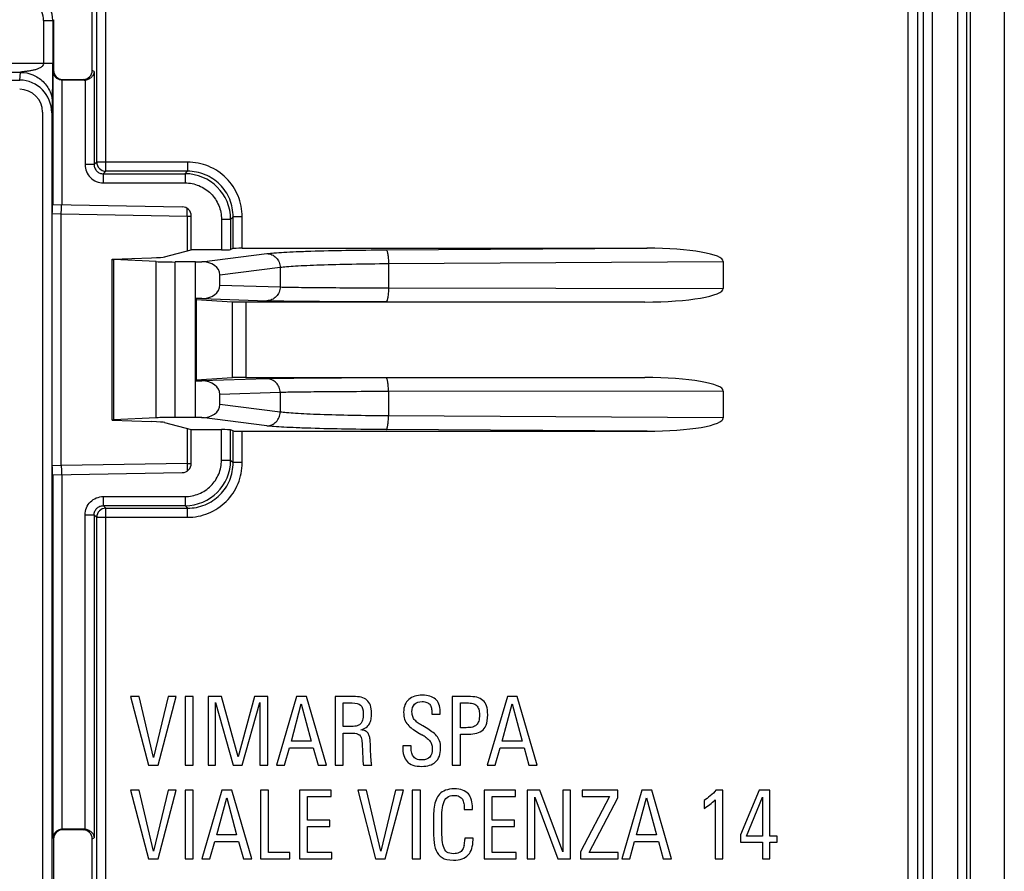
# Model space of a CAD drawing. Units: millimetres. Extents: x -78 to 78, y -44 to 44.
# Drawn here: x 56 to 78, y 10 to 28 of the extents above; entities that cross this region are included whole.
import ezdxf

# ---------------------------------------------------------------- set-up
doc = ezdxf.new("R2010")
doc.units = ezdxf.units.MM
doc.header["$LTSCALE"] = 16.335
doc.layers.add('ASSI', color=7, linetype='CONTINUOUS')

msp = doc.modelspace()

# ---------------------------------------------------------------- linework, layer by layer
at = {"layer": 'ASSI', "color": 250, "linetype": 'CONTINUOUS'}
for p, q in [((76.483, -42.498), (76.483, 42.498)), ((76.683, -42.498), (76.683, 42.498)), ((75.723, 42.023), (75.723, 2.75)), ((75.923, 42.023), (75.923, 2.75)), ((75.401, -29.003), (75.401, 29.003)), ((57.659, 25.183), (57.659, 28.664)), ((57.858, 24.984), (57.858, 28.664)), ((75.601, 28.803), (75.601, 2.75)), ((56.496, 28.279), (56.696, 28.279)), ((56.496, 28.279), (56.496, 27.342)), ((56.715, 28.298), (56.696, 28.279)), ((56.696, 28.279), (56.696, 27.342)), ((56.696, 27.342), (-56.696, 27.342)), ((55.992, 27.146), (-55.992, 27.146)), ((55.977, 26.975), (55.992, 27.146)), ((56.715, 27.191), (56.706, 27.165)), ((56.706, 24.255), (56.706, 27.165)), ((57.603, 27.165), (57.561, 27.19)), ((57.603, 27.165), (57.603, 25.128)), ((56.906, 24.252), (56.906, 26.975)), ((56.915, 26.991), (56.91, 26.975)), ((57.388, 26.975), (57.361, 26.991)), ((57.404, 26.976), (57.404, 25.128)), ((56.675, 26.263), (56.692, 26.46)), ((57.603, 25.128), (57.404, 25.128)), ((57.659, 25.183), (57.603, 25.128)), ((59.645, 25.183), (57.659, 25.183)), ((57.858, 24.984), (57.803, 24.928)), ((59.645, 24.984), (57.858, 24.984)), ((59.589, 24.928), (59.645, 24.984)), ((59.645, 25.183), (59.645, 24.984)), ((57.803, 24.928), (59.589, 24.928)), ((57.803, 24.928), (57.803, 24.729)), ((59.589, 24.928), (59.589, 24.729)), ((57.803, 24.729), (59.589, 24.729)), ((56.688, 24.059), (56.885, 24.052)), ((56.688, 18.541), (56.688, 24.059)), ((56.885, 24.052), (59.633, 24.004)), ((56.885, 18.548), (56.885, 24.052)), ((59.633, 24.004), (59.725, 24.004)), ((59.633, 24.004), (59.633, 23.241)), ((60.585, 23.932), (60.386, 23.932)), ((60.386, 23.932), (60.386, 23.265)), ((60.585, 23.932), (60.641, 23.988)), ((60.585, 23.932), (60.585, 23.272)), ((60.84, 23.988), (60.641, 23.988)), ((60.641, 23.294), (60.641, 23.988)), ((60.84, 23.3), (60.84, 23.988)), ((63.986, 23.265), (69.689, 23.3)), ((58.036, 19.546), (58.036, 23.054)), ((59.96, 23.004), (61.379, 23.183)), ((58.961, 19.593), (58.961, 23.007)), ((59.371, 19.6), (59.371, 23)), ((60.351, 22.717), (61.668, 22.883)), ((61.668, 22.883), (61.668, 22.454)), ((64.038, 22.965), (71.357, 23.01)), ((64.038, 22.965), (64.038, 22.434)), ((60.351, 22.496), (61.668, 22.454)), ((64.038, 22.434), (71.357, 22.422)), ((59.957, 22.199), (61.379, 22.154)), ((60.63, 20.473), (60.63, 22.127)), ((60.927, 20.475), (60.927, 22.125)), ((61.379, 20.446), (59.957, 20.401)), ((61.668, 20.146), (60.351, 20.104)), ((61.668, 20.146), (61.668, 19.717)), ((71.357, 20.178), (64.038, 20.166)), ((64.038, 20.166), (64.038, 19.635)), ((61.668, 19.717), (60.351, 19.883)), ((61.379, 19.417), (59.96, 19.596)), ((71.357, 19.59), (64.038, 19.635)), ((59.633, 19.359), (59.633, 18.596)), ((60.386, 18.668), (60.386, 19.335)), ((60.585, 18.668), (60.585, 19.328)), ((60.641, 18.612), (60.641, 19.306)), ((60.84, 18.612), (60.84, 19.3)), ((69.689, 19.3), (63.986, 19.335)), ((56.885, 18.548), (56.688, 18.541)), ((59.633, 18.596), (56.885, 18.548)), ((59.633, 18.596), (59.725, 18.596)), ((60.386, 18.668), (60.585, 18.668)), ((60.585, 18.668), (60.641, 18.612)), ((60.84, 18.612), (60.641, 18.612)), ((56.706, 10.41), (56.706, 18.345)), ((56.906, 10.6), (56.906, 18.348)), ((57.803, 17.871), (59.589, 17.871)), ((57.803, 17.871), (57.803, 17.672)), ((59.589, 17.871), (59.589, 17.672)), ((57.803, 17.672), (59.589, 17.672)), ((57.803, 17.672), (57.858, 17.616)), ((59.589, 17.672), (59.645, 17.616)), ((57.404, 17.472), (57.603, 17.472)), ((57.404, 10.599), (57.404, 17.472)), ((57.603, 17.472), (57.659, 17.417)), ((57.603, 17.472), (57.603, 10.41)), ((57.858, 17.616), (59.645, 17.616)), ((57.858, -17.616), (57.858, 17.616)), ((59.645, 17.417), (59.645, 17.616)), ((57.659, 17.417), (59.645, 17.417)), ((57.659, 2.741), (57.659, 17.417)), ((56.91, 10.6), (56.915, 10.584)), ((57.361, 10.584), (57.388, 10.6)), ((56.706, 10.41), (56.715, 10.384)), ((57.561, 10.385), (57.603, 10.41))]:
    msp.add_line(p, q, dxfattribs=at)
at = {"layer": 'ASSI', "color": 7, "linetype": 'CONTINUOUS'}
for p, q in [((76.756, 42.498), (76.756, -42.498)), ((77.5, 42.502), (77.5, -42.502)), ((57.561, 27.19), (57.561, 28.566)), ((56.715, 28.298), (56.715, 27.191)), ((-55.977, 26.975), (55.977, 26.975)), ((57.388, 26.975), (56.906, 26.975)), ((56.915, 26.991), (57.361, 26.991)), ((56.475, 26.275), (56.475, -26.275)), ((56.675, 26.263), (56.675, -26.263)), ((56.694, 24.255), (59.527, 24.206)), ((59.725, 23.265), (59.725, 24.006)), ((59.144, 23.111), (59.725, 23.265)), ((60.386, 23.265), (59.725, 23.265)), ((60.641, 23.294), (60.585, 23.272)), ((60.84, 23.3), (69.689, 23.3)), ((58, 23.061), (58.86, 23.091)), ((58, 19.542), (58, 23.058)), ((58.961, 23.007), (58.036, 23.054)), ((59.815, 23), (59.371, 23)), ((59.815, 23), (59.96, 23.004)), ((59.815, 19.6), (59.815, 23)), ((71.357, 23.01), (71.357, 22.422)), ((60.351, 22.496), (60.351, 22.717)), ((59.957, 22.199), (59.815, 22.2)), ((59.815, 22.2), (59.835, 22.18)), ((59.835, 22.18), (60.63, 22.127)), ((59.835, 22.18), (59.835, 20.42)), ((60.927, 22.125), (69.644, 22.125)), ((63.986, 22.134), (69.644, 22.125)), ((59.835, 20.42), (60.63, 20.473)), ((60.927, 20.475), (69.644, 20.475)), ((69.644, 20.475), (63.986, 20.466)), ((59.815, 20.4), (59.835, 20.42)), ((59.815, 20.4), (59.957, 20.401)), ((60.351, 19.883), (60.351, 20.104)), ((71.357, 20.178), (71.357, 19.59)), ((58.961, 19.593), (58.036, 19.546)), ((59.815, 19.6), (59.371, 19.6)), ((59.96, 19.596), (59.815, 19.6)), ((58, 19.539), (58.86, 19.509)), ((59.144, 19.489), (59.725, 19.335)), ((59.725, 19.335), (60.386, 19.335)), ((59.725, 18.594), (59.725, 19.335)), ((60.641, 19.306), (60.585, 19.328)), ((60.84, 19.3), (69.689, 19.3)), ((56.694, 18.345), (59.527, 18.394)), ((58.587, 13.5), (58.4, 13.5)), ((58.4, 13.5), (58.79, 12)), ((58.902, 12.164), (58.587, 13.5)), ((59.224, 13.5), (58.902, 12.164)), ((59.002, 12), (59.398, 13.5)), ((59.398, 13.5), (59.224, 13.5)), ((59.767, 13.5), (59.591, 13.5)), ((59.591, 13.5), (59.591, 12)), ((59.767, 12), (59.767, 13.5)), ((60.39, 13.5), (60.099, 13.5)), ((60.099, 13.5), (60.099, 12)), ((60.259, 12), (60.259, 13.369)), ((60.259, 13.369), (60.645, 12)), ((60.751, 12.178), (60.39, 13.5)), ((61.11, 13.5), (60.751, 12.178)), ((60.842, 12), (61.228, 13.369)), ((61.4, 13.5), (61.11, 13.5)), ((61.228, 13.369), (61.228, 12)), ((61.4, 12), (61.4, 13.5)), ((62.029, 13.5), (61.589, 12)), ((62.246, 13.5), (62.029, 13.5)), ((62.68, 12), (62.246, 13.5)), ((63.269, 13.5), (62.869, 13.5)), ((62.869, 13.5), (62.869, 12)), ((63.045, 13.359), (63.244, 13.359)), ((63.045, 12.842), (63.045, 13.359)), ((65.78, 13.5), (65.433, 13.5)), ((65.433, 13.5), (65.433, 12)), ((65.61, 13.359), (65.753, 13.359)), ((65.61, 12.817), (65.61, 13.359)), ((66.637, 13.5), (66.197, 12)), ((66.854, 13.5), (66.637, 13.5)), ((67.288, 12), (66.854, 13.5)), ((61.915, 12.521), (62.132, 13.336)), ((62.132, 13.336), (62.35, 12.521)), ((64.987, 13.151), (64.987, 13.116)), ((65.166, 13.116), (65.166, 13.166)), ((66.522, 12.521), (66.74, 13.336)), ((66.74, 13.336), (66.958, 12.521)), ((64.987, 13.116), (65.166, 13.116)), ((63.193, 12.842), (63.045, 12.842)), ((63.045, 12.701), (63.222, 12.701)), ((63.045, 12), (63.045, 12.701)), ((64.682, 12.714), (64.767, 12.662)), ((64.861, 12.813), (64.786, 12.859)), ((65.738, 12.817), (65.61, 12.817)), ((62.35, 12.521), (61.915, 12.521)), ((65.61, 12.676), (65.732, 12.676)), ((65.61, 12), (65.61, 12.676)), ((66.958, 12.521), (66.522, 12.521)), ((61.765, 12), (61.871, 12.38)), ((61.871, 12.38), (62.392, 12.38)), ((62.392, 12.38), (62.498, 12)), ((64.531, 12.421), (64.348, 12.421)), ((64.348, 12.421), (64.348, 12.405)), ((64.531, 12.405), (64.531, 12.421)), ((66.373, 12), (66.479, 12.38)), ((66.479, 12.38), (67, 12.38)), ((67, 12.38), (67.105, 12)), ((58.79, 12), (59.002, 12)), ((59.591, 12), (59.767, 12)), ((60.099, 12), (60.259, 12)), ((60.645, 12), (60.842, 12)), ((61.228, 12), (61.4, 12)), ((61.589, 12), (61.765, 12)), ((62.498, 12), (62.68, 12)), ((62.869, 12), (63.045, 12)), ((63.489, 12), (63.672, 12)), ((65.433, 12), (65.61, 12)), ((66.197, 12), (66.373, 12)), ((67.105, 12), (67.288, 12)), ((58.587, 11.45), (58.4, 11.45)), ((58.4, 11.45), (58.79, 9.95)), ((58.902, 10.114), (58.587, 11.45)), ((59.224, 11.45), (58.902, 10.114)), ((59.002, 9.95), (59.398, 11.45)), ((59.398, 11.45), (59.224, 11.45)), ((59.767, 11.45), (59.591, 11.45)), ((59.591, 11.45), (59.591, 9.95)), ((59.767, 9.95), (59.767, 11.45)), ((60.396, 11.45), (59.956, 9.95)), ((60.614, 11.45), (60.396, 11.45)), ((61.047, 9.95), (60.614, 11.45)), ((61.412, 11.45), (61.236, 11.45)), ((61.236, 11.45), (61.236, 9.95)), ((61.412, 10.091), (61.412, 11.45)), ((62.782, 11.45), (62.091, 11.45)), ((62.091, 11.45), (62.091, 9.95)), ((62.782, 11.309), (62.782, 11.45)), ((63.554, 11.45), (63.367, 11.45)), ((63.367, 11.45), (63.757, 9.95)), ((63.869, 10.114), (63.554, 11.45)), ((64.19, 11.45), (63.869, 10.114)), ((63.968, 9.95), (64.365, 11.45)), ((64.365, 11.45), (64.19, 11.45)), ((64.734, 11.45), (64.558, 11.45)), ((64.558, 11.45), (64.558, 9.95)), ((64.734, 9.95), (64.734, 11.45)), ((66.817, 11.45), (66.126, 11.45)), ((66.126, 11.45), (66.126, 9.95)), ((66.817, 11.309), (66.817, 11.45)), ((67.346, 11.45), (67.072, 11.45)), ((67.072, 11.45), (67.072, 9.95)), ((67.85, 10.101), (67.346, 11.45)), ((68.014, 11.45), (67.85, 11.45)), ((67.85, 11.45), (67.85, 10.101)), ((68.014, 9.95), (68.014, 11.45)), ((69.054, 11.45), (68.271, 11.45)), ((68.271, 11.45), (68.271, 11.309)), ((69.054, 11.284), (69.054, 11.45)), ((69.576, 11.45), (69.137, 9.95)), ((69.794, 11.45), (69.576, 11.45)), ((70.228, 9.95), (69.794, 11.45)), ((71.348, 11.45), (71.195, 11.45)), ((71.348, 9.95), (71.348, 11.45)), ((72.143, 11.45), (71.73, 10.477)), ((72.375, 11.45), (72.143, 11.45)), ((72.375, 10.446), (72.375, 11.45)), ((60.282, 10.471), (60.5, 11.286)), ((60.5, 11.286), (60.717, 10.471)), ((62.267, 11.309), (62.782, 11.309)), ((62.267, 10.794), (62.267, 11.309)), ((66.302, 11.309), (66.817, 11.309)), ((66.302, 10.794), (66.302, 11.309)), ((67.236, 9.95), (67.236, 11.299)), ((67.236, 11.299), (67.74, 9.95)), ((68.871, 11.309), (68.234, 10.106)), ((68.271, 11.309), (68.871, 11.309)), ((68.421, 10.091), (69.054, 11.284)), ((69.462, 10.471), (69.68, 11.286)), ((69.68, 11.286), (69.898, 10.471)), ((70.935, 11.224), (70.935, 11.048)), ((71.176, 11.24), (71.176, 9.95)), ((71.865, 10.446), (72.215, 11.301)), ((72.215, 11.301), (72.215, 10.446)), ((65.695, 11.056), (65.695, 11.029)), ((65.695, 11.029), (65.873, 11.029)), ((65.873, 11.029), (65.873, 11.062)), ((62.755, 10.794), (62.267, 10.794)), ((62.755, 10.653), (62.755, 10.794)), ((66.79, 10.794), (66.302, 10.794)), ((66.79, 10.653), (66.79, 10.794)), ((57.388, 10.6), (56.906, 10.6)), ((57.361, 10.584), (56.915, 10.584)), ((62.267, 10.653), (62.755, 10.653)), ((62.267, 10.091), (62.267, 10.653)), ((66.302, 10.653), (66.79, 10.653)), ((66.302, 10.091), (66.302, 10.653)), ((56.715, 10.384), (56.715, 7.816)), ((57.561, 7.815), (57.561, 10.385)), ((60.717, 10.471), (60.282, 10.471)), ((65.885, 10.398), (65.705, 10.398)), ((65.705, 10.398), (65.705, 10.369)), ((65.885, 10.365), (65.885, 10.398)), ((69.898, 10.471), (69.462, 10.471)), ((71.73, 10.477), (71.73, 10.315)), ((72.215, 10.446), (71.865, 10.446)), ((72.535, 10.446), (72.375, 10.446)), ((72.535, 10.315), (72.535, 10.446)), ((60.132, 9.95), (60.238, 10.33)), ((60.238, 10.33), (60.759, 10.33)), ((60.759, 10.33), (60.865, 9.95)), ((69.313, 9.95), (69.419, 10.33)), ((69.419, 10.33), (69.939, 10.33)), ((69.939, 10.33), (70.045, 9.95)), ((71.73, 10.315), (72.213, 10.315)), ((72.213, 10.315), (72.213, 9.95)), ((72.375, 10.315), (72.535, 10.315)), ((72.375, 9.95), (72.375, 10.315)), ((58.79, 9.95), (59.002, 9.95)), ((59.591, 9.95), (59.767, 9.95)), ((59.956, 9.95), (60.132, 9.95)), ((60.865, 9.95), (61.047, 9.95)), ((61.236, 9.95), (61.883, 9.95)), ((61.883, 10.091), (61.412, 10.091)), ((61.883, 9.95), (61.883, 10.091)), ((62.091, 9.95), (62.796, 9.95)), ((62.796, 10.091), (62.267, 10.091)), ((62.796, 9.95), (62.796, 10.091)), ((63.757, 9.95), (63.968, 9.95)), ((64.558, 9.95), (64.734, 9.95)), ((66.126, 9.95), (66.832, 9.95)), ((66.832, 10.091), (66.302, 10.091)), ((66.832, 9.95), (66.832, 10.091)), ((67.072, 9.95), (67.236, 9.95)), ((67.74, 9.95), (68.014, 9.95)), ((68.234, 10.106), (68.234, 9.95)), ((68.234, 9.95), (69.058, 9.95)), ((69.058, 10.091), (68.421, 10.091)), ((69.058, 9.95), (69.058, 10.091)), ((69.137, 9.95), (69.313, 9.95)), ((70.045, 9.95), (70.228, 9.95)), ((71.176, 9.95), (71.348, 9.95)), ((72.213, 9.95), (72.375, 9.95))]:
    msp.add_line(p, q, dxfattribs=at)
at = {"layer": 'ASSI', "color": 250, "linetype": 'CONTINUOUS'}
for centre, radius, start, end in [((55.996, 28.278), 0.7, 0.0035, 89.9965), ((55.996, 28.279), 0.5, 359.9965, 90.0035), ((57.86, 25.185), 0.201, 180.5139, 269.4861), ((59.589, 23.932), 0.997, 0.0389, 89.9612), ((59.589, 18.668), 0.997, 270.0385, 359.9615), ((57.86, 17.415), 0.201, 90.5139, 179.4861)]:
    msp.add_arc(centre, radius, start, end, dxfattribs=at)
at = {"layer": 'ASSI', "color": 7, "linetype": 'CONTINUOUS'}
for centre, radius, start, end in [((64.86, 13.225), 0.527, 220.1968, 234.9462), ((61.972, 8.343), 5.144, 55.8226, 57.0915), ((70.248, 12.16), 1.307, 301.7243, 308.5139), ((65.087, 10.369), 0.618, 348.9884, 0.0085)]:
    msp.add_arc(centre, radius, start, end, dxfattribs=at)
for centre, major_axis, ratio, start_param, end_param in [((56.915, 27.191), (-0.063, -0.19), 0.998478, -1.248833, 0.32105), ((57.361, 27.191), (-0.172, 0.103), 0.99484, 2.112781, 3.679016), ((55.975, 26.261), (-0.061, -0.712), 0.979781, 1.658138, 3.225455), ((57.387, 27.175), (0.172, -0.103), 0.99484, -1.028812, -0.946106), ((55.975, 26.275), (0.354, 0.354), 0.999695, -0.785246, 0.785246), ((59.524, 24.006), (0.202, -0.004), 0.991442, 0.017304, 1.570796), ((60.386, 23.272), (0.2, 0), 0.034921, -1.570796, -0.087266), ((60.84, 23.293), (0.2, 0), 0.034921, 1.570796, 3.054326), ((69.629, 23), (1.728, 0.011), 0.173645, -0.001069, 1.535351), ((58.2, 23.058), (0.2, 0), 0.034921, -3.141593, -2.530727), ((58.153, 23.116), (1, 0), 0.034921, -0.785398, -0.1309), ((59.371, 23.017), (0.5, 0), 0.034921, -2.530727, -1.570796), ((59.956, 22.704), (0.394, 0.031), 0.758815, -0.060341, 1.501128), ((59.956, 22.499), (0.394, -0.008), 0.760317, -1.553308, 0.015157), ((69.629, 22.425), (1.728, -0.003), 0.173648, -1.561935, 0.000267), ((60.927, 22.128), (0.3, 0), 0.008727, -3.010693, -1.570796), ((60.927, 20.472), (0.3, 0), 0.008727, 1.570796, 3.010693), ((69.629, 20.175), (1.728, 0.003), 0.173648, -0.000267, 1.561935), ((59.956, 20.101), (0.394, 0.008), 0.760317, -0.015157, 1.553308), ((59.956, 19.896), (0.394, -0.031), 0.758815, -1.501128, 0.060341), ((59.371, 19.583), (0.5, 0), 0.034921, 1.570796, 2.530727), ((69.629, 19.6), (1.728, -0.011), 0.173645, -1.535351, 0.001069), ((58.2, 19.542), (0.2, 0), 0.034921, 2.530727, 3.141593), ((58.153, 19.484), (1, 0), 0.034921, 0.1309, 0.785398), ((60.386, 19.328), (0.2, 0), 0.034921, 0.087266, 1.570796), ((60.84, 19.307), (0.2, 0), 0.034921, -3.054326, -1.570796), ((59.524, 18.594), (0.202, 0.004), 0.991442, -1.570796, -0.017304), ((56.915, 10.384), (0.063, -0.19), 0.998478, 2.820542, 4.390425), ((57.361, 10.384), (0.172, 0.103), 0.99484, -0.537423, 1.028812), ((57.387, 10.4), (0.172, 0.103), 0.99484, 0.946106, 1.028812)]:
    msp.add_ellipse(centre, major_axis=major_axis, ratio=ratio, start_param=start_param, end_param=end_param, dxfattribs=at)
at = {"layer": 'ASSI', "color": 250, "linetype": 'CONTINUOUS'}
for points, knots in [([(56.496, 27.342), (56.496, 27.318), (56.474, 27.283), (56.436, 27.254), (56.394, 27.23), (56.338, 27.208), (56.279, 27.193), (56.231, 27.184), (56.195, 27.178), (56.159, 27.172), (56.123, 27.167), (56.093, 27.164), (56.069, 27.161), (56.051, 27.158), (56.034, 27.156), (56.019, 27.153), (56.009, 27.151), (56.001, 27.15), (55.996, 27.148), (55.992, 27.147), (55.992, 27.146)], [0, 0, 0, 0, 0.127055, 0.190788, 0.25425, 0.381182, 0.508887, 0.573031, 0.637305, 0.701642, 0.765938, 0.830011, 0.861854, 0.893447, 0.924591, 0.954809, 0.969187, 0.982533, 0.993684, 1, 1, 1, 1]), ([(56.692, 26.46), (56.692, 26.466), (56.693, 26.484), (56.694, 26.535), (56.695, 26.619), (56.696, 26.731), (56.696, 26.893), (56.696, 27.097), (56.696, 27.26), (56.696, 27.342)], [0, 0, 0, 0, 0.022383, 0.061075, 0.173657, 0.306316, 0.443859, 0.722019, 1, 1, 1, 1]), ([(55.992, 27.146), (56.083, 27.146), (56.266, 27.11), (56.498, 26.957), (56.654, 26.73), (56.692, 26.549), (56.692, 26.46)], [0, 0, 0, 0, 0.252203, 0.503275, 0.752432, 1, 1, 1, 1]), ([(57.404, 25.128), (57.404, 25.076), (57.425, 24.971), (57.513, 24.838), (57.646, 24.75), (57.751, 24.729), (57.803, 24.729)], [0, 0, 0, 0, 0.249989, 0.499946, 0.749922, 1, 1, 1, 1]), ([(57.603, 25.128), (57.603, 25.102), (57.613, 25.049), (57.657, 24.982), (57.724, 24.938), (57.777, 24.928), (57.803, 24.928)], [0, 0, 0, 0, 0.249764, 0.499945, 0.750145, 1, 1, 1, 1]), ([(60.84, 23.988), (60.84, 24.066), (60.825, 24.223), (60.734, 24.523), (60.513, 24.856), (60.18, 25.077), (59.88, 25.168), (59.723, 25.183), (59.645, 25.183)], [0, 0, 0, 0, 0.125302, 0.250593, 0.499969, 0.74935, 0.874667, 1, 1, 1, 1]), ([(60.641, 23.988), (60.641, 24.118), (60.59, 24.38), (60.369, 24.712), (60.037, 24.933), (59.775, 24.984), (59.645, 24.984)], [0, 0, 0, 0, 0.249987, 0.499969, 0.749957, 1, 1, 1, 1]), ([(59.589, 24.729), (59.693, 24.729), (59.903, 24.688), (60.168, 24.511), (60.345, 24.246), (60.386, 24.036), (60.386, 23.932)], [0, 0, 0, 0, 0.249999, 0.499979, 0.749963, 1, 1, 1, 1]), ([(56.885, 24.052), (56.885, 24.076), (56.886, 24.12), (56.886, 24.173), (56.886, 24.209), (56.886, 24.228), (56.886, 24.241), (56.885, 24.248), (56.885, 24.251)], [0, 0, 0, 0, 0.360266, 0.672584, 0.797503, 0.895694, 0.963961, 1, 1, 1, 1]), ([(59.633, 24.004), (59.633, 24.021), (59.634, 24.077), (59.635, 24.133), (59.634, 24.173)], [0, 0, 0, 0, 0.294676, 1, 1, 1, 1]), ([(61.379, 23.183), (61.43, 23.189), (61.554, 23.2), (61.767, 23.214), (62.036, 23.227), (62.488, 23.243), (63.144, 23.257), (63.692, 23.263), (63.986, 23.265)], [0, 0, 0, 0, 0.059724, 0.142258, 0.246024, 0.368999, 0.662586, 1, 1, 1, 1]), ([(63.986, 23.265), (63.99, 23.264), (63.998, 23.256), (64.012, 23.225), (64.025, 23.164), (64.035, 23.073), (64.038, 23.003), (64.038, 22.965)], [0, 0, 0, 0, 0.040148, 0.106598, 0.325113, 0.637054, 1, 1, 1, 1]), ([(61.379, 23.183), (61.416, 23.182), (61.492, 23.166), (61.588, 23.098), (61.652, 22.999), (61.667, 22.921), (61.668, 22.883)], [0, 0, 0, 0, 0.245519, 0.494106, 0.746132, 1, 1, 1, 1]), ([(61.668, 22.883), (61.715, 22.889), (61.827, 22.9), (62.021, 22.914), (62.265, 22.927), (62.676, 22.943), (63.272, 22.958), (63.771, 22.964), (64.038, 22.965)], [0, 0, 0, 0, 0.059771, 0.142325, 0.246095, 0.369064, 0.662622, 1, 1, 1, 1]), ([(61.668, 22.454), (61.668, 22.415), (61.653, 22.337), (61.589, 22.238), (61.493, 22.17), (61.416, 22.154), (61.379, 22.154)], [0, 0, 0, 0, 0.25419, 0.506029, 0.75434, 1, 1, 1, 1]), ([(61.668, 22.454), (61.78, 22.45), (62.071, 22.446), (62.594, 22.44), (63.272, 22.436), (63.771, 22.434), (64.038, 22.434)], [0, 0, 0, 0, 0.141963, 0.368713, 0.662424, 1, 1, 1, 1]), ([(64.038, 22.434), (64.038, 22.396), (64.035, 22.325), (64.027, 22.242), (64.016, 22.188), (64.008, 22.163), (64.001, 22.148), (63.996, 22.139), (63.99, 22.134), (63.986, 22.134)], [0, 0, 0, 0, 0.36726, 0.68108, 0.803653, 0.897744, 0.933526, 0.961897, 1, 1, 1, 1]), ([(61.379, 22.154), (61.502, 22.15), (61.822, 22.146), (62.398, 22.14), (63.144, 22.136), (63.692, 22.134), (63.986, 22.134)], [0, 0, 0, 0, 0.141959, 0.368709, 0.662422, 1, 1, 1, 1]), ([(63.986, 20.466), (63.692, 20.466), (63.144, 20.464), (62.398, 20.46), (61.822, 20.454), (61.502, 20.45), (61.379, 20.446)], [0, 0, 0, 0, 0.337566, 0.631279, 0.858034, 1, 1, 1, 1]), ([(64.038, 20.166), (64.038, 20.204), (64.035, 20.275), (64.027, 20.358), (64.016, 20.412), (64.008, 20.437), (64.001, 20.452), (63.996, 20.461), (63.99, 20.466), (63.986, 20.466)], [0, 0, 0, 0, 0.36726, 0.68108, 0.803653, 0.897744, 0.933526, 0.961897, 1, 1, 1, 1]), ([(61.668, 20.146), (61.668, 20.185), (61.653, 20.263), (61.589, 20.362), (61.493, 20.43), (61.416, 20.446), (61.379, 20.446)], [0, 0, 0, 0, 0.25419, 0.506029, 0.75434, 1, 1, 1, 1]), ([(64.038, 20.166), (63.771, 20.166), (63.272, 20.164), (62.594, 20.16), (62.071, 20.154), (61.78, 20.15), (61.668, 20.146)], [0, 0, 0, 0, 0.337564, 0.631275, 0.85803, 1, 1, 1, 1]), ([(61.379, 19.417), (61.416, 19.418), (61.492, 19.434), (61.588, 19.502), (61.652, 19.601), (61.667, 19.679), (61.668, 19.717)], [0, 0, 0, 0, 0.245519, 0.494106, 0.746132, 1, 1, 1, 1]), ([(64.038, 19.635), (63.771, 19.636), (63.272, 19.642), (62.676, 19.657), (62.265, 19.673), (62.021, 19.686), (61.827, 19.7), (61.715, 19.711), (61.668, 19.717)], [0, 0, 0, 0, 0.33737, 0.630928, 0.753898, 0.857671, 0.940228, 1, 1, 1, 1]), ([(63.986, 19.335), (63.99, 19.336), (63.998, 19.344), (64.012, 19.375), (64.025, 19.436), (64.035, 19.527), (64.038, 19.597), (64.038, 19.635)], [0, 0, 0, 0, 0.040148, 0.106598, 0.325113, 0.637054, 1, 1, 1, 1]), ([(63.986, 19.335), (63.692, 19.337), (63.144, 19.343), (62.488, 19.357), (62.036, 19.373), (61.767, 19.386), (61.554, 19.4), (61.43, 19.411), (61.379, 19.417)], [0, 0, 0, 0, 0.337406, 0.630992, 0.753968, 0.857737, 0.940274, 1, 1, 1, 1]), ([(56.885, 18.548), (56.885, 18.524), (56.886, 18.48), (56.886, 18.427), (56.886, 18.391), (56.886, 18.372), (56.886, 18.359), (56.885, 18.352), (56.885, 18.349)], [0, 0, 0, 0, 0.360266, 0.672584, 0.797503, 0.895694, 0.963961, 1, 1, 1, 1]), ([(59.589, 17.871), (59.693, 17.871), (59.903, 17.912), (60.168, 18.089), (60.345, 18.354), (60.386, 18.564), (60.386, 18.668)], [0, 0, 0, 0, 0.249999, 0.499978, 0.749962, 1, 1, 1, 1]), ([(59.633, 18.596), (59.633, 18.579), (59.634, 18.523), (59.635, 18.467), (59.634, 18.427)], [0, 0, 0, 0, 0.294676, 1, 1, 1, 1]), ([(59.645, 17.417), (59.723, 17.417), (59.88, 17.432), (60.18, 17.523), (60.513, 17.744), (60.734, 18.077), (60.825, 18.377), (60.84, 18.534), (60.84, 18.612)], [0, 0, 0, 0, 0.125302, 0.250593, 0.499969, 0.74935, 0.874667, 1, 1, 1, 1]), ([(59.645, 17.616), (59.775, 17.616), (60.037, 17.667), (60.369, 17.888), (60.59, 18.22), (60.641, 18.482), (60.641, 18.612)], [0, 0, 0, 0, 0.249987, 0.499969, 0.749957, 1, 1, 1, 1]), ([(57.404, 17.472), (57.404, 17.524), (57.425, 17.629), (57.513, 17.762), (57.646, 17.85), (57.751, 17.871), (57.803, 17.871)], [0, 0, 0, 0, 0.250027, 0.500022, 0.749975, 1, 1, 1, 1]), ([(57.603, 17.472), (57.603, 17.498), (57.613, 17.551), (57.657, 17.618), (57.724, 17.662), (57.777, 17.672), (57.803, 17.672)], [0, 0, 0, 0, 0.249803, 0.500023, 0.750199, 1, 1, 1, 1])]:
    msp.add_open_spline(points, degree=3, knots=knots, dxfattribs=at)
at = {"layer": 'ASSI', "color": 7, "linetype": 'CONTINUOUS'}
for points, knots in [([(56.91, 26.975), (56.88, 26.975), (56.822, 26.988), (56.755, 27.036), (56.716, 27.098), (56.707, 27.143), (56.706, 27.165)], [0, 0, 0, 0, 0.296418, 0.557293, 0.786644, 1, 1, 1, 1]), ([(57.603, 27.165), (57.602, 27.144), (57.59, 27.1), (57.55, 27.042), (57.487, 26.994), (57.433, 26.978), (57.404, 26.976)], [0, 0, 0, 0, 0.21352, 0.445402, 0.706993, 1, 1, 1, 1]), ([(56.688, 24.059), (56.688, 24.071), (56.689, 24.094), (56.689, 24.129), (56.69, 24.161), (56.691, 24.191), (56.691, 24.213), (56.692, 24.228), (56.692, 24.237), (56.693, 24.244), (56.693, 24.25), (56.694, 24.253), (56.694, 24.255), (56.694, 24.255)], [0, 0, 0, 0, 0.18194, 0.358865, 0.525868, 0.6775, 0.807694, 0.862624, 0.909592, 0.947672, 0.975951, 0.993596, 1, 1, 1, 1]), ([(56.691, 18.389), (56.691, 18.4), (56.69, 18.45), (56.689, 18.501), (56.688, 18.541)], [0, 0, 0, 0, 0.211479, 1, 1, 1, 1]), ([(56.694, 18.345), (56.694, 18.345), (56.694, 18.346), (56.693, 18.348), (56.693, 18.352), (56.693, 18.357), (56.692, 18.364), (56.692, 18.374), (56.692, 18.383), (56.691, 18.389)], [0, 0, 0, 0, 0.01964, 0.072745, 0.15825, 0.274287, 0.418722, 0.589312, 1, 1, 1, 1]), ([(56.706, 10.41), (56.707, 10.432), (56.716, 10.477), (56.755, 10.539), (56.822, 10.587), (56.88, 10.6), (56.91, 10.6)], [0, 0, 0, 0, 0.213356, 0.442707, 0.703582, 1, 1, 1, 1]), ([(57.404, 10.599), (57.433, 10.597), (57.487, 10.581), (57.55, 10.533), (57.59, 10.475), (57.602, 10.431), (57.603, 10.41)], [0, 0, 0, 0, 0.293008, 0.5546, 0.786483, 1, 1, 1, 1])]:
    msp.add_open_spline(points, degree=3, knots=knots, dxfattribs=at)
for points in [[(63.244, 13.359), (63.327, 13.359), (63.388, 13.34), (63.427, 13.307)], [(63.441, 13.481), (63.392, 13.494), (63.334, 13.5), (63.269, 13.5)], [(63.566, 13.421), (63.533, 13.45), (63.491, 13.469), (63.441, 13.481)], [(63.641, 13.307), (63.624, 13.355), (63.599, 13.392), (63.566, 13.421)], [(64.483, 13.434), (64.446, 13.402), (64.419, 13.363), (64.398, 13.317)], [(64.614, 13.504), (64.564, 13.488), (64.52, 13.465), (64.483, 13.434)], [(64.607, 13.328), (64.645, 13.367), (64.701, 13.388), (64.771, 13.388)], [(64.778, 13.529), (64.717, 13.529), (64.663, 13.521), (64.614, 13.504)], [(64.771, 13.388), (64.813, 13.388), (64.848, 13.382), (64.877, 13.369)], [(65.063, 13.443), (64.998, 13.5), (64.902, 13.529), (64.778, 13.529)], [(64.877, 13.369), (64.906, 13.357), (64.927, 13.342), (64.944, 13.322)], [(65.166, 13.166), (65.166, 13.295), (65.13, 13.386), (65.063, 13.443)], [(65.753, 13.359), (65.802, 13.359), (65.844, 13.355), (65.879, 13.346)], [(65.968, 13.481), (65.915, 13.494), (65.85, 13.5), (65.78, 13.5)], [(65.879, 13.346), (65.912, 13.338), (65.941, 13.324), (65.962, 13.304)], [(66.101, 13.415), (66.066, 13.446), (66.022, 13.469), (65.968, 13.481)], [(66.18, 13.292), (66.163, 13.342), (66.137, 13.384), (66.101, 13.415)], [(63.427, 13.307), (63.466, 13.274), (63.487, 13.212), (63.487, 13.122)], [(63.668, 13.131), (63.668, 13.201), (63.657, 13.259), (63.641, 13.307)], [(63.656, 13.004), (63.663, 13.041), (63.668, 13.085), (63.668, 13.131)], [(64.398, 13.317), (64.377, 13.27), (64.369, 13.216), (64.369, 13.154)], [(64.369, 13.154), (64.369, 13.093), (64.375, 13.041), (64.391, 13)], [(64.551, 13.164), (64.551, 13.234), (64.57, 13.288), (64.607, 13.328)], [(64.567, 13.06), (64.556, 13.089), (64.551, 13.122), (64.551, 13.164)], [(64.944, 13.322), (64.96, 13.301), (64.971, 13.276), (64.977, 13.247)], [(64.977, 13.247), (64.983, 13.218), (64.987, 13.185), (64.987, 13.151)], [(65.962, 13.304), (65.983, 13.284), (66, 13.257), (66.01, 13.224)], [(66.01, 13.224), (66.02, 13.191), (66.027, 13.147), (66.027, 13.098)], [(66.207, 13.1), (66.207, 13.176), (66.197, 13.241), (66.18, 13.292)], [(63.471, 12.983), (63.46, 12.946), (63.444, 12.917), (63.421, 12.896)], [(63.487, 13.122), (63.487, 13.066), (63.481, 13.019), (63.471, 12.983)], [(63.619, 12.901), (63.637, 12.932), (63.649, 12.965), (63.656, 13.004)], [(64.391, 13), (64.408, 12.956), (64.429, 12.919), (64.457, 12.885)], [(64.616, 12.981), (64.595, 13.004), (64.578, 13.031), (64.567, 13.06)], [(64.688, 12.918), (64.659, 12.938), (64.637, 12.959), (64.616, 12.981)], [(64.786, 12.859), (64.749, 12.88), (64.717, 12.898), (64.688, 12.918)], [(66.01, 12.963), (66, 12.925), (65.983, 12.896), (65.96, 12.876)], [(66.027, 13.098), (66.027, 13.044), (66.02, 12.998), (66.01, 12.963)], [(66.172, 12.871), (66.195, 12.927), (66.207, 13.004), (66.207, 13.1)], [(63.329, 12.853), (63.292, 12.844), (63.246, 12.842), (63.193, 12.842)], [(63.222, 12.701), (63.284, 12.701), (63.329, 12.695), (63.363, 12.682)], [(63.421, 12.896), (63.398, 12.876), (63.367, 12.861), (63.329, 12.853)], [(63.431, 12.77), (63.477, 12.782), (63.516, 12.799), (63.547, 12.822)], [(63.531, 12.745), (63.506, 12.757), (63.473, 12.766), (63.431, 12.77)], [(63.591, 12.695), (63.576, 12.716), (63.556, 12.732), (63.531, 12.745)], [(63.547, 12.822), (63.576, 12.844), (63.601, 12.869), (63.619, 12.901)], [(64.557, 12.794), (64.595, 12.768), (64.637, 12.741), (64.682, 12.714)], [(64.988, 12.729), (64.95, 12.755), (64.907, 12.785), (64.861, 12.813)], [(65.089, 12.641), (65.06, 12.674), (65.027, 12.703), (64.988, 12.729)], [(65.871, 12.83), (65.834, 12.822), (65.79, 12.817), (65.738, 12.817)], [(65.96, 12.876), (65.937, 12.855), (65.908, 12.838), (65.871, 12.83)], [(65.927, 12.689), (65.985, 12.697), (66.035, 12.716), (66.076, 12.745)], [(66.076, 12.745), (66.118, 12.774), (66.149, 12.815), (66.172, 12.871)], [(63.363, 12.682), (63.394, 12.67), (63.417, 12.649), (63.431, 12.622)], [(63.431, 12.622), (63.446, 12.593), (63.454, 12.558), (63.457, 12.514)], [(63.457, 12.514), (63.46, 12.469), (63.462, 12.415), (63.466, 12.353)], [(63.623, 12.622), (63.616, 12.649), (63.605, 12.674), (63.591, 12.695)], [(63.637, 12.531), (63.634, 12.564), (63.63, 12.595), (63.623, 12.622)], [(63.643, 12.415), (63.643, 12.456), (63.641, 12.494), (63.637, 12.531)], [(64.862, 12.599), (64.892, 12.579), (64.915, 12.558), (64.935, 12.535)], [(64.935, 12.535), (64.954, 12.512), (64.968, 12.488), (64.979, 12.459)], [(65.154, 12.527), (65.139, 12.571), (65.118, 12.608), (65.089, 12.641)], [(65.178, 12.367), (65.178, 12.429), (65.17, 12.483), (65.154, 12.527)], [(65.732, 12.676), (65.802, 12.676), (65.869, 12.68), (65.927, 12.689)], [(63.466, 12.353), (63.468, 12.32), (63.471, 12.286), (63.472, 12.253)], [(63.647, 12.28), (63.645, 12.328), (63.643, 12.373), (63.643, 12.415)], [(63.653, 12.178), (63.651, 12.212), (63.649, 12.245), (63.647, 12.28)], [(64.348, 12.405), (64.348, 12.257), (64.379, 12.147), (64.444, 12.077)], [(64.539, 12.288), (64.533, 12.324), (64.531, 12.363), (64.531, 12.405)], [(64.574, 12.195), (64.558, 12.22), (64.545, 12.251), (64.539, 12.288)], [(64.995, 12.355), (64.995, 12.28), (64.977, 12.22), (64.941, 12.176)], [(64.979, 12.459), (64.989, 12.429), (64.995, 12.394), (64.995, 12.355)], [(65.064, 12.068), (65.139, 12.135), (65.178, 12.234), (65.178, 12.367)], [(63.472, 12.253), (63.473, 12.22), (63.475, 12.187), (63.475, 12.156)], [(63.475, 12.156), (63.475, 12.124), (63.475, 12.098), (63.478, 12.073)], [(63.478, 12.073), (63.481, 12.048), (63.485, 12.025), (63.489, 12)], [(63.659, 12.095), (63.657, 12.118), (63.655, 12.145), (63.653, 12.178)], [(63.663, 12.048), (63.661, 12.064), (63.659, 12.079), (63.659, 12.095)], [(64.444, 12.077), (64.508, 12.006), (64.616, 11.971), (64.767, 11.971)], [(64.646, 12.134), (64.616, 12.149), (64.591, 12.17), (64.574, 12.195)], [(64.767, 12.112), (64.717, 12.112), (64.678, 12.118), (64.646, 12.134)], [(64.941, 12.176), (64.906, 12.133), (64.848, 12.112), (64.767, 12.112)], [(64.767, 11.971), (64.89, 11.971), (64.989, 12.002), (65.064, 12.068)], [(63.672, 12), (63.668, 12.017), (63.666, 12.031), (63.663, 12.048)], [(65.284, 11.448), (65.232, 11.427), (65.188, 11.4), (65.155, 11.365)], [(65.475, 11.479), (65.4, 11.479), (65.336, 11.469), (65.284, 11.448)], [(65.659, 11.45), (65.61, 11.469), (65.547, 11.479), (65.475, 11.479)], [(65.783, 11.368), (65.751, 11.404), (65.709, 11.431), (65.659, 11.45)], [(71.195, 11.45), (71.161, 11.409), (71.122, 11.369), (71.072, 11.328)], [(65.078, 11.241), (65.06, 11.191), (65.045, 11.139), (65.037, 11.081)], [(65.155, 11.365), (65.122, 11.33), (65.095, 11.288), (65.078, 11.241)], [(65.239, 11.162), (65.257, 11.218), (65.284, 11.261), (65.319, 11.291)], [(65.319, 11.291), (65.354, 11.321), (65.404, 11.338), (65.471, 11.338)], [(65.471, 11.338), (65.516, 11.338), (65.556, 11.33), (65.585, 11.313)], [(65.585, 11.313), (65.614, 11.296), (65.637, 11.276), (65.653, 11.251)], [(65.653, 11.251), (65.67, 11.224), (65.68, 11.195), (65.685, 11.159)], [(65.851, 11.236), (65.838, 11.288), (65.815, 11.332), (65.783, 11.368)], [(65.873, 11.062), (65.873, 11.126), (65.865, 11.184), (65.851, 11.236)], [(71.072, 11.328), (71.022, 11.286), (70.977, 11.251), (70.935, 11.224)], [(71.062, 11.137), (71.101, 11.168), (71.139, 11.203), (71.176, 11.24)], [(65.037, 11.081), (65.029, 11.023), (65.022, 10.96), (65.021, 10.894)], [(65.207, 10.96), (65.211, 11.037), (65.222, 11.106), (65.239, 11.162)], [(65.685, 11.159), (65.69, 11.126), (65.695, 11.091), (65.695, 11.056)], [(65.021, 10.894), (65.02, 10.828), (65.02, 10.761), (65.02, 10.693)], [(65.203, 10.699), (65.203, 10.794), (65.203, 10.882), (65.207, 10.96)], [(65.02, 10.693), (65.02, 10.577), (65.022, 10.471), (65.029, 10.375)], [(65.209, 10.417), (65.205, 10.498), (65.203, 10.591), (65.203, 10.699)], [(65.029, 10.375), (65.035, 10.28), (65.051, 10.199), (65.08, 10.132)], [(65.24, 10.218), (65.224, 10.272), (65.213, 10.338), (65.209, 10.417)], [(65.781, 10.034), (65.85, 10.108), (65.885, 10.22), (65.885, 10.365)], [(65.08, 10.132), (65.107, 10.066), (65.151, 10.014), (65.209, 9.977)], [(65.315, 10.099), (65.282, 10.124), (65.257, 10.164), (65.24, 10.218)], [(65.657, 10.152), (65.639, 10.122), (65.614, 10.101), (65.582, 10.085)], [(65.694, 10.251), (65.686, 10.213), (65.674, 10.18), (65.657, 10.152)], [(65.209, 9.977), (65.267, 9.94), (65.35, 9.921), (65.458, 9.921)], [(65.458, 10.062), (65.396, 10.062), (65.348, 10.074), (65.315, 10.099)], [(65.582, 10.085), (65.549, 10.068), (65.508, 10.062), (65.458, 10.062)], [(65.458, 9.921), (65.603, 9.921), (65.711, 9.958), (65.781, 10.034)]]:
    msp.add_open_spline(points, degree=3, dxfattribs=at)

doc.saveas('drawing.dxf')
